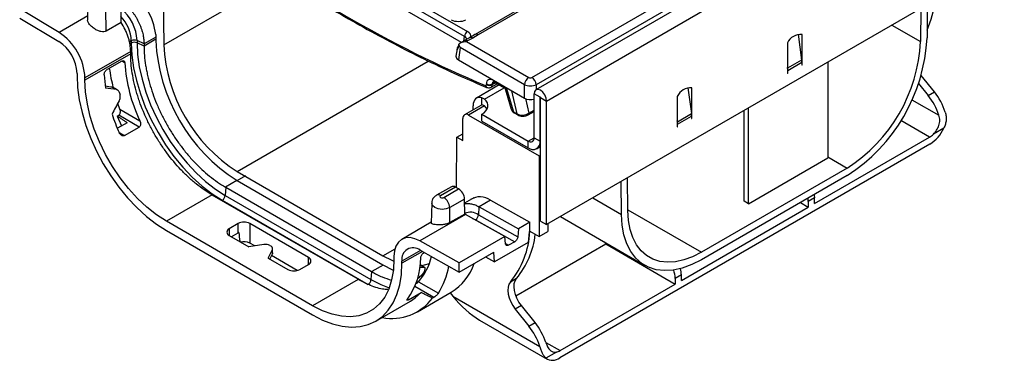
# Model space of a CAD drawing. Units: millimetres. Extents: x -82 to 664, y -32 to 370.
# Drawn here: x 234 to 281, y 70 to 87 of the extents above; entities that cross this region are included whole.
import ezdxf

# ---------------------------------------------------------------- set-up
doc = ezdxf.new("R2010")
doc.units = ezdxf.units.MM

msp = doc.modelspace()

# ---------------------------------------------------------------- linework, layer by layer
at = {"color": 7, "linetype": 'Continuous', "lineweight": 25}
for p, q in [((399.918156, 165.008414), (258.638222, 83.449244)), ((259.145189, 82.914058), (400.425124, 164.473228)), ((400.425124, 158.528811), (259.145189, 76.96964)), ((255.195689, 86.021819), (242.272545, 93.482191)), ((242.413428, 93.712596), (255.336572, 86.252224)), ((255.052961, 85.733549), (242.272545, 93.111526)), ((240.689702, 89.338515), (240.71774, 85.612268)), ((258.437814, 84.042537), (267.609695, 89.337352)), ((267.821019, 88.991744), (258.649138, 83.69693)), ((238.667266, 86.69231), (238.651351, 87.75347)), ((235.679203, 86.214457), (233.786926, 87.344987)), ((237.071611, 87.551503), (237.056018, 86.822109)), ((237.952738, 86.279822), (237.936837, 87.34099)), ((257.907243, 87.383746), (255.704925, 86.112375)), ((258.057231, 87.368894), (255.854913, 86.097522)), ((277.160369, 87.369582), (277.148374, 85.775549)), ((277.471507, 87.549199), (277.459489, 85.952017)), ((233.786926, 86.904055), (235.672539, 85.777507)), ((238.667266, 86.69231), (237.952738, 86.279822)), ((239.15984, 85.809702), (239.15984, 85.702856)), ((239.772421, 85.663506), (239.437783, 85.819398)), ((239.437783, 85.819398), (239.437783, 85.712552)), ((240.333803, 86.109782), (240.335917, 85.828842)), ((255.441484, 85.958561), (255.198915, 85.818529)), ((255.348903, 85.803677), (255.297701, 85.773956)), ((255.591472, 85.943709), (255.348903, 85.803677)), ((255.854913, 86.097522), (255.591472, 85.943709)), ((271.251684, 86.121441), (271.426111, 84.878428)), ((271.448847, 84.853706), (271.448847, 86.117417)), ((239.772421, 85.55666), (239.437783, 85.712552)), ((239.772421, 85.663985), (239.772421, 85.663506)), ((239.772421, 85.663506), (239.772421, 85.556899)), ((239.772421, 85.556899), (239.772421, 85.55666)), ((254.838531, 85.419522), (254.786012, 85.072928)), ((254.892791, 85.513987), (254.900401, 85.564209)), ((254.991317, 85.483225), (254.901472, 84.890296)), ((258.085606, 83.69693), (254.991317, 85.483225)), ((255.040571, 85.726187), (254.998391, 85.701838)), ((255.297701, 85.773956), (258.29693, 84.042537)), ((270.741741, 85.709213), (270.741741, 84.23944)), ((239.129628, 85.292908), (236.929782, 84.022964)), ((239.129628, 85.185823), (236.929782, 83.915879)), ((238.698505, 84.835877), (237.991398, 84.427673)), ((239.129628, 85.292429), (239.129628, 85.292908)), ((239.129628, 85.185823), (239.129628, 85.292429)), ((239.129628, 85.185823), (239.129628, 85.185583)), ((254.901472, 84.890296), (258.085606, 83.052135)), ((271.426111, 84.878428), (270.747289, 84.486552)), ((271.448847, 84.768198), (271.448847, 84.853706)), ((270.747289, 84.486552), (270.741741, 84.526089)), ((271.434705, 84.760034), (270.755883, 84.368158)), ((270.755883, 84.247604), (270.755883, 84.368158)), ((271.434705, 84.760034), (271.434705, 84.63948)), ((271.434705, 84.655808), (271.448847, 84.647644)), ((271.434705, 84.63948), (271.448847, 84.647644)), ((271.448847, 84.647644), (271.448847, 84.768198)), ((272.682445, 84.784532), (272.682445, 80.178249)), ((236.547944, 84.243461), (236.547944, 84.136309)), ((236.929782, 83.915879), (236.929782, 84.022964)), ((270.741741, 84.255768), (270.755883, 84.247604)), ((270.741741, 84.23944), (270.755883, 84.247604)), ((277.812808, 83.352486), (277.174198, 84.146911)), ((238.442492, 83.462203), (238.252447, 83.571914)), ((238.252447, 83.571914), (238.304275, 83.550403)), ((238.496175, 83.443009), (238.305604, 83.553023)), ((256.872665, 83.68469), (255.775373, 83.051238)), ((256.253891, 83.703198), (256.253891, 83.7346)), ((256.476919, 83.579898), (256.765555, 83.746524)), ((256.536346, 83.7346), (256.536346, 83.703198)), ((256.630636, 83.82441), (257.146379, 83.526679)), ((257.122139, 83.608333), (257.443898, 82.524464)), ((258.085606, 83.052135), (258.085606, 83.69693)), ((265.948384, 83.549835), (266.12281, 82.306822)), ((266.145547, 82.2821), (266.145547, 83.545811)), ((277.050191, 83.760283), (277.515824, 83.18104)), ((256.03392, 82.722897), (256.03392, 83.072529)), ((256.161054, 83.003384), (256.03392, 83.072529)), ((258.834062, 83.093667), (258.55122, 83.256949)), ((258.55122, 81.150274), (258.55122, 83.256949)), ((258.834062, 80.986992), (258.834062, 83.093667)), ((258.862347, 83.077339), (259.145189, 82.914058)), ((258.862347, 77.132922), (258.862347, 83.077339)), ((265.43844, 83.137607), (265.43844, 81.667834)), ((277.515824, 83.18104), (277.812808, 83.352486)), ((238.612465, 82.517552), (238.510737, 82.802239)), ((238.612465, 82.517552), (239.569837, 81.964873)), ((255.975357, 82.704818), (255.19754, 82.255794)), ((255.609655, 82.493703), (255.609655, 82.684962)), ((259.145189, 76.96964), (259.145189, 82.914058)), ((268.864069, 77.973947), (268.864069, 82.58023)), ((238.486225, 82.187884), (238.552011, 82.225862)), ((238.486225, 82.187884), (238.686857, 81.715453)), ((239.534445, 81.658715), (238.552011, 82.225862)), ((255.114681, 81.011153), (255.114681, 82.072656)), ((255.397523, 82.23599), (258.791636, 80.276611)), ((256.03392, 82.276864), (258.268377, 80.986939)), ((256.03392, 81.950247), (256.03392, 82.276864)), ((257.55302, 82.399861), (257.734365, 82.295173)), ((257.589631, 82.347778), (257.770976, 82.24309)), ((258.256277, 82.245894), (258.55122, 82.416161)), ((265.443988, 81.914946), (266.12281, 82.306822)), ((265.452582, 81.796552), (266.131404, 82.188428)), ((266.131404, 82.188428), (266.131404, 82.067874)), ((266.131404, 82.084202), (266.145547, 82.076038)), ((266.131404, 82.067874), (266.145547, 82.076038)), ((266.145547, 82.196592), (266.145547, 82.2821)), ((266.145547, 82.076038), (266.145547, 82.196592)), ((268.651937, 78.096408), (268.651937, 82.457769)), ((238.958115, 81.872046), (238.4883, 81.600828)), ((238.827338, 81.250511), (239.534445, 81.658715)), ((256.03392, 81.950247), (258.268377, 80.660323)), ((265.443988, 81.914946), (265.43844, 81.954483)), ((265.43844, 81.684162), (265.452582, 81.675998)), ((265.43844, 81.667834), (265.452582, 81.675998)), ((265.452582, 81.675998), (265.452582, 81.796552)), ((278.269084, 81.60826), (277.764816, 81.317152)), ((254.813389, 78.743924), (254.831838, 81.174434)), ((254.831838, 81.174434), (255.114681, 81.337716)), ((254.831838, 81.174434), (255.114681, 81.011153)), ((258.55122, 81.150274), (258.834062, 80.986992)), ((272.042817, 77.980622), (277.586534, 81.180942)), ((258.268377, 80.660323), (258.268377, 80.986939)), ((258.668344, 80.620716), (258.862347, 80.732711)), ((258.856218, 80.729173), (258.862347, 80.725635)), ((277.600676, 80.846159), (259.781585, 70.559417)), ((258.791636, 80.276611), (258.862347, 80.317431)), ((258.791636, 80.276611), (258.791636, 76.396995)), ((268.864069, 77.973947), (272.682445, 80.178249)), ((273.612975, 79.687531), (266.597714, 75.637707)), ((244.25314, 79.524249), (251.268401, 75.474425)), ((244.25314, 79.083317), (244.677404, 79.328239)), ((263.062315, 77.64384), (263.05032, 79.224025)), ((273.612975, 79.328253), (266.597714, 75.278429)), ((243.702705, 78.765558), (243.680319, 78.377148)), ((243.69083, 78.772412), (243.702705, 78.765558)), ((243.702705, 78.765558), (250.717966, 74.715734)), ((244.25314, 79.083317), (251.268401, 75.033493)), ((254.563589, 78.792723), (253.849143, 78.380282)), ((254.763408, 78.772825), (254.049127, 78.360479)), ((254.200336, 78.273188), (254.914493, 78.685462)), ((254.914493, 78.685462), (254.763408, 78.772825)), ((262.7512, 77.461102), (262.739182, 79.044408)), ((243.045962, 78.400137), (240.847153, 77.130792)), ((243.057834, 78.393282), (243.045962, 78.400137)), ((250.073095, 74.343458), (243.057834, 78.393282)), ((243.680319, 78.377148), (250.69558, 74.327324)), ((255.197059, 78.201154), (254.483135, 77.789015)), ((255.207891, 77.47768), (255.197059, 78.201154)), ((255.640554, 78.260465), (255.199979, 78.006126)), ((272.042817, 78.249948), (271.745832, 78.078502)), ((272.042817, 77.980622), (272.042817, 78.249948)), ((243.537589, 78.138613), (250.55285, 74.088789)), ((253.61791, 77.999528), (253.597415, 77.040858)), ((254.493977, 77.065546), (254.483135, 77.789015)), ((255.885914, 77.832303), (255.869108, 77.440911)), ((256.448225, 78.143515), (255.897791, 77.825756)), ((255.897791, 77.825756), (257.790068, 76.771509)), ((256.448225, 78.143515), (258.340502, 77.089268)), ((265.63643, 74.282294), (271.745832, 77.809177)), ((268.864069, 77.973947), (268.651937, 78.096408)), ((271.363703, 78.029775), (271.745832, 77.809177)), ((271.745832, 78.078502), (271.745832, 77.809177)), ((255.25292, 77.45348), (253.054112, 76.184136)), ((255.207891, 77.47768), (254.493977, 77.065546)), ((257.145196, 76.399233), (255.25292, 77.45348)), ((255.869108, 77.440911), (257.762103, 76.386264)), ((259.813505, 77.355451), (263.877935, 75.009105)), ((247.886162, 73.067259), (240.847153, 77.130792)), ((244.295947, 77.017585), (243.871683, 76.772662)), ((244.295947, 76.576653), (244.295947, 77.017585)), ((247.69006, 75.384768), (244.861632, 77.017585)), ((244.861632, 77.017585), (244.861632, 76.080338)), ((253.598283, 77.081487), (252.176399, 76.26065)), ((255.728696, 77.201107), (257.617053, 76.149044)), ((258.340502, 77.089268), (257.790068, 76.771509)), ((258.340502, 76.648336), (258.340502, 77.089268)), ((258.862347, 77.132922), (259.145189, 76.96964)), ((259.2159, 77.010461), (259.2159, 76.641918)), ((240.847153, 76.68986), (247.886162, 72.626327)), ((243.871683, 76.446099), (244.817876, 75.899873)), ((243.97074, 76.388915), (244.295947, 76.576653)), ((257.145196, 76.399233), (254.946389, 75.129889)), ((257.173161, 76.046275), (257.145196, 76.399233)), ((257.790068, 76.771509), (257.762103, 76.386264)), ((258.307095, 76.629051), (258.269482, 76.110881)), ((258.307095, 76.629051), (258.340502, 76.648336)), ((258.34035, 76.639393), (258.336949, 76.646286)), ((258.348308, 76.643987), (258.34035, 76.639393)), ((258.340502, 76.648336), (258.791636, 76.396995)), ((258.791636, 76.396995), (259.2159, 76.641918)), ((245.542857, 76.012016), (244.817876, 75.899873)), ((245.098933, 75.943348), (244.861632, 76.080338)), ((245.832635, 75.967192), (245.870529, 75.945316)), ((254.946389, 75.129889), (253.054112, 76.184136)), ((258.269482, 76.110881), (256.64837, 75.175033)), ((257.617053, 76.149044), (257.318211, 75.976526)), ((257.668948, 73.542302), (261.996625, 76.040617)), ((261.914811, 76.142392), (261.996625, 76.040617)), ((261.996625, 76.040617), (265.339445, 74.110848)), ((245.753916, 75.359509), (245.948174, 75.778031)), ((245.753916, 75.359509), (246.70011, 74.813283)), ((245.831632, 75.314644), (245.948174, 75.56573)), ((247.141059, 74.764453), (245.906941, 75.476895)), ((245.948174, 75.56573), (245.948174, 75.778031)), ((245.958397, 75.610554), (245.958397, 75.822855)), ((251.803534, 75.43653), (251.803534, 75.329445)), ((253.060776, 75.739491), (254.946389, 74.688957)), ((253.258295, 75.629447), (253.24516, 75.621864)), ((254.946389, 74.688957), (256.610757, 75.649776)), ((256.210739, 75.418851), (256.64837, 75.175033)), ((256.64837, 75.175033), (256.610757, 75.649776)), ((247.265795, 74.813283), (247.69006, 75.058205)), ((252.185371, 75.109014), (252.185371, 75.216167)), ((253.273199, 74.912415), (253.070886, 75.029207)), ((254.946389, 74.688957), (254.946389, 75.129889)), ((250.717966, 74.715734), (250.69558, 74.327324)), ((250.717966, 74.715734), (250.729839, 74.708879)), ((253.085435, 74.500603), (253.211835, 74.507509)), ((265.63643, 74.551619), (265.339445, 74.380173)), ((265.63643, 74.282294), (265.63643, 74.551619)), ((250.084971, 74.336604), (247.886162, 73.067259)), ((250.084971, 74.336604), (250.073095, 74.343458)), ((252.981855, 74.22228), (253.939227, 73.669601)), ((257.702814, 74.378501), (257.40583, 74.207056)), ((259.795728, 70.910528), (265.339445, 74.110848)), ((265.339445, 74.380173), (265.339445, 74.110848)), ((252.500233, 73.357317), (253.103945, 73.705832)), ((252.931799, 72.781418), (254.552911, 73.717266)), ((253.716838, 73.471394), (253.651052, 73.433416)), ((254.506485, 73.690466), (254.634936, 73.530673)), ((254.634936, 73.530673), (258.820769, 71.114244)), ((250.925915, 72.325318), (252.590287, 73.28614)), ((257.933714, 73.078449), (257.636729, 72.907003)), ((258.593646, 72.2575), (257.933714, 73.078449)), ((257.636729, 72.907003), (258.296661, 72.086054)), ((255.922828, 72.381276), (259.181634, 70.500007)), ((258.296661, 72.086054), (258.593646, 72.2575)), ((259.617445, 70.840898), (259.113178, 70.54979))]:
    msp.add_line(p, q, dxfattribs=at)
at = {"color": 8, "linetype": 'Continuous', "lineweight": 25}
for p, q in [((240.71774, 85.612268), (246.352137, 88.864936)), ((237.060069, 87.011614), (235.679203, 86.214457)), ((275.773749, 86.569104), (277.148374, 85.775549)), ((239.15984, 85.809702), (239.067171, 85.756205)), ((240.334715, 85.98859), (239.772421, 85.663985)), ((240.335517, 85.881968), (239.772421, 85.556899)), ((255.161596, 85.796823), (255.195689, 86.021819)), ((239.15984, 85.702856), (239.090326, 85.662726)), ((238.84561, 84.750929), (238.699922, 84.835033)), ((244.25314, 79.524249), (253.456075, 84.836991)), ((271.427789, 84.865863), (271.448847, 84.853706)), ((270.741741, 84.488625), (270.747289, 84.486552)), ((270.741741, 84.376322), (270.755883, 84.368158)), ((271.434528, 84.776464), (271.448847, 84.768198)), ((256.589401, 83.907544), (257.125124, 83.598278)), ((256.161054, 83.003384), (257.106952, 83.549439)), ((256.661277, 83.806722), (256.536346, 83.7346)), ((256.536346, 83.703198), (256.688476, 83.791021)), ((257.20919, 83.558079), (257.55302, 82.399861)), ((258.649138, 83.69693), (258.649138, 83.455546)), ((257.734365, 82.295173), (257.469822, 83.40762)), ((258.131766, 83.029255), (258.29762, 82.331814)), ((258.834062, 83.093667), (258.848207, 83.101833)), ((276.735466, 82.978613), (278.033457, 82.229298)), ((256.161054, 82.676767), (255.397523, 82.23599)), ((258.29762, 82.331814), (258.55122, 82.478214)), ((266.145547, 82.2821), (266.124488, 82.294257)), ((266.145547, 82.196592), (266.131228, 82.204858)), ((265.443988, 81.914946), (265.43844, 81.917019)), ((265.452582, 81.796552), (265.43844, 81.804716)), ((277.586534, 81.180942), (276.202279, 81.980056)), ((238.579905, 81.393351), (238.827338, 81.250511)), ((258.268377, 80.986939), (258.55122, 81.150221)), ((258.834062, 80.986992), (258.862347, 81.00332)), ((272.682445, 80.224714), (273.612975, 79.687531)), ((244.241284, 79.090182), (243.69083, 78.772412)), ((261.373859, 78.256224), (262.7512, 77.461102)), ((243.537589, 78.138613), (243.518285, 78.127469)), ((255.586929, 77.267393), (255.728696, 77.201107)), ((263.062049, 77.678802), (266.597714, 75.637707)), ((255.728696, 77.201107), (255.717504, 77.194646)), ((243.871683, 76.772662), (243.871683, 76.446099)), ((257.172244, 76.057849), (257.318211, 75.976526)), ((247.69006, 75.058205), (247.69006, 75.384768)), ((251.268401, 75.474425), (251.852362, 75.811539)), ((253.076611, 75.730669), (252.185371, 75.216167)), ((253.171067, 75.678044), (252.185371, 75.109014)), ((251.280293, 75.026649), (250.729839, 74.708879)), ((253.238585, 74.920601), (253.068541, 75.018765)), ((253.716838, 73.471394), (252.80705, 73.996603)), ((252.4511, 73.385681), (252.500233, 73.357317)), ((259.111338, 71.305618), (259.795728, 70.910528))]:
    msp.add_line(p, q, dxfattribs=at)
at = {"color": 7, "linetype": 'Continuous', "lineweight": 25, "flags": 128}
for points in [[(239.15984, 85.702856), (239.188201, 85.121552), (239.271159, 84.515949), (239.40767, 83.893663), (239.596018, 83.26252), (239.833835, 82.630456), (240.118128, 82.005419), (240.445325, 81.395271), (240.811309, 80.807684), (241.211478, 80.250048), (241.6408, 79.729374), (242.093876, 79.252212), (242.565008, 78.82456), (243.048271, 78.451798), (243.537589, 78.138613)], [(239.437783, 85.712552), (239.465049, 85.149046), (239.545254, 84.561948), (239.67739, 83.958642), (239.859795, 83.346713), (240.090174, 82.733859), (240.365632, 82.127785), (240.682704, 81.536113), (241.037403, 80.966284), (241.425267, 80.425465), (241.84142, 79.920455), (242.280628, 79.457606), (242.737368, 79.042739), (243.205896, 78.68107), (243.680319, 78.377148)], [(236.547944, 84.136309), (236.574977, 83.564848), (236.655734, 82.969363), (236.789201, 82.357341), (236.9737, 81.73648), (237.206909, 81.114587), (237.485896, 80.499483), (237.807153, 79.898903), (238.16664, 79.3204), (238.559836, 78.771248), (238.981796, 78.258355), (239.427215, 77.788168), (239.890489, 77.366603), (240.365795, 76.998959), (240.847153, 76.68986)], [(240.847153, 77.130792), (240.374966, 77.436362), (239.909665, 77.803441), (239.458034, 78.226676), (239.02666, 78.699896), (238.621833, 79.216199), (238.249456, 79.768057), (237.914959, 80.347423), (237.62322, 80.945847), (237.378493, 81.554605), (237.184347, 82.164818), (237.043613, 82.767588), (236.958344, 83.354126), (236.929782, 83.915879)], [(259.145189, 82.914058), (259.122583, 83.058348), (259.058205, 83.206773), (258.961856, 83.336736), (258.848205, 83.42845), (258.734553, 83.467955), (258.638205, 83.449234), (258.573826, 83.375139), (258.55122, 83.256949)], [(256.03392, 83.072529), (255.945997, 83.087934), (255.864287, 83.083578), (255.791002, 83.059581), (255.728127, 83.016591), (255.677366, 82.955773), (255.640092, 82.878775), (255.617317, 82.787682), (255.609655, 82.684962)], [(256.03392, 82.276864), (256.144037, 82.352365), (256.230266, 82.437592), (256.290086, 82.530053), (256.321749, 82.627045), (256.324329, 82.725733), (256.29775, 82.823233), (256.24279, 82.916694), (256.161054, 83.003384)], [(258.862347, 83.077339), (258.86127, 83.08421), (258.858205, 83.091278), (258.853616, 83.097467), (258.848205, 83.101834), (258.842793, 83.103715), (258.838205, 83.102824), (258.835139, 83.099295), (258.834062, 83.093667)], [(256.03392, 82.722897), (256.003157, 82.71692), (255.975357, 82.704818)], [(256.285966, 82.52176), (256.24279, 82.590077), (256.161054, 82.676767)], [(254.049127, 78.360479), (254.025949, 78.340454), (254.01781, 78.316833), (254.025949, 78.293212), (254.049127, 78.273188), (254.083814, 78.259808), (254.124731, 78.255109), (254.165648, 78.259808), (254.200336, 78.273188)], [(271.745832, 78.078502), (271.736143, 78.218809), (271.73269, 78.242787)], [(272.029675, 78.414233), (272.033128, 78.390254), (272.042817, 78.249948)], [(266.597714, 75.278429), (266.136614, 75.04427), (265.682163, 74.877545), (265.240915, 74.780658), (264.819234, 74.755007), (264.423199, 74.800962), (264.058523, 74.917859), (263.730465, 75.104013), (263.443754, 75.35674), (263.202527, 75.672394), (263.010261, 76.046425), (262.869729, 76.473438), (262.782958, 76.947274), (262.7512, 77.461102)], [(266.597714, 75.637707), (266.173909, 75.422487), (265.756215, 75.269247), (265.350656, 75.180197), (264.963081, 75.156621), (264.599079, 75.198858), (264.263899, 75.306301), (263.962375, 75.477398), (263.698854, 75.709684), (263.477138, 75.999808), (263.300423, 76.343586), (263.171257, 76.73606), (263.091505, 77.171572), (263.062315, 77.64384)], [(253.054112, 76.184136), (252.808982, 76.293082), (252.573899, 76.342222), (252.357698, 76.329709), (252.168506, 76.256013), (252.013432, 76.123904), (251.898305, 75.938347), (251.827451, 75.706315), (251.803534, 75.43653)], [(245.958397, 75.610554), (245.95583, 75.587949), (245.948174, 75.56573)], [(251.268401, 75.474425), (251.692206, 75.259205), (251.80222, 75.213063)], [(251.803534, 75.329445), (251.774971, 74.800669), (251.689702, 74.312581), (251.548968, 73.872299), (251.354822, 73.486242), (251.110096, 73.16004), (250.818357, 72.898449), (250.48386, 72.705286), (250.111483, 72.583365), (249.706655, 72.534466), (249.275281, 72.5593), (248.82365, 72.657507), (248.358349, 72.827654), (247.886162, 73.067259)], [(247.886162, 72.626327), (248.367521, 72.379661), (248.842826, 72.198529), (249.306101, 72.085209), (249.751519, 72.041126), (250.173479, 72.066835), (250.566675, 72.162012), (250.926162, 72.325461), (251.247419, 72.555125), (251.526406, 72.848117), (251.759616, 73.200752), (251.944114, 73.608596), (252.077581, 74.06652), (252.158339, 74.568765), (252.185371, 75.109014)], [(251.268401, 75.033493), (251.737977, 74.79503), (251.772612, 74.780045)], [(253.106792, 75.00848), (253.267036, 75.035577), (253.507428, 75.10491)], [(257.40583, 74.207056), (257.336874, 74.099374), (257.29545, 73.962646), (257.283304, 73.802635), (257.300946, 73.626081), (257.347635, 73.440424), (257.421402, 73.253488), (257.519139, 73.073148), (257.636729, 72.907003)], [(257.933714, 73.078449), (257.816124, 73.244593), (257.718387, 73.424933), (257.64462, 73.61187), (257.597931, 73.797526), (257.580288, 73.97408), (257.592435, 74.134092), (257.633859, 74.270819), (257.702814, 74.378501)], [(252.590287, 73.28614), (252.822587, 73.442508), (253.103945, 73.705832)]]:
    msp.add_lwpolyline(points, dxfattribs=at)
at = {"color": 8, "linetype": 'Continuous', "lineweight": 25, "flags": 128}
for points in [[(254.483135, 77.789015), (254.318698, 77.725586), (254.124731, 77.703313), (253.930764, 77.725586), (253.766327, 77.789015), (253.656453, 77.883942), (253.617871, 77.995917), (253.617919, 77.999951)], [(250.69558, 74.327324), (251.169934, 74.084971), (251.571186, 73.928827)]]:
    msp.add_lwpolyline(points, dxfattribs=at)
at = {"color": 7, "linetype": 'Continuous', "lineweight": 25}
for centre, radius, start, end in [((237.50323, 85.7981), 2.847682, 6.2836669, 56.5399277), ((272.989276, 88.264361), 4.8785, 336.4729706, 354.1019268), ((234.159431, 83.894628), 2.773322, 2.652315, 56.7702941), ((239.309064, 85.520672), 0.325279, 66.6891155, 117.3069335), ((248.825811, 86.248889), 8.500279, 182.8324615, 237.4562307), ((255.504916, 85.991014), 0.310758, 122.8008629, 174.3110006), ((271.389617, 85.403478), 0.716392, 85.257416, 154.7372075), ((269.122842, 86.364482), 8.346844, 302.5437693, 357.1675385), ((234.608698, 84.153626), 1.941325, 2.652315, 56.7702941), ((239.309064, 85.413826), 0.325279, 66.6891155, 117.3069335), ((248.3801, 85.991371), 7.671732, 182.8324615, 237.4562307), ((269.486015, 86.154653), 7.671732, 302.5437693, 357.1675385), ((270.581024, 84.757575), 0.853684, 0.1650076, 8.1384563), ((246.807777, 85.737106), 8.796507, 188.1477895, 194.3700021), ((246.582598, 85.274979), 7.754716, 183.8748991, 205.2678607), ((269.902202, 84.3657), 0.853684, 0.1650076, 8.1384563), ((244.068925, 84.493913), 6.221218, 182.8974136, 188.8317509), ((258.549446, 83.650722), 0.466137, 122.8008629, 174.3110006), ((258.185298, 83.650722), 0.466137, 5.6889994, 57.1991371), ((256.395118, 83.979837), 0.282995, 240.0631115, 299.9368885), ((256.395118, 83.948435), 0.282995, 240.0631115, 299.9368885), ((266.086316, 82.831872), 0.716392, 85.257416, 154.7372075), ((246.092252, 85.076515), 7.701992, 193.4884311, 193.8782514), ((275.13304, 81.268455), 3.055428, 18.3288729, 38.7529118), ((275.433432, 81.442029), 3.051439, 17.9151318, 38.7617939), ((246.755718, 85.130084), 8.989277, 198.4881241, 204.5623816), ((255.28711, 82.100626), 0.174684, 50.7967148, 189.214037), ((257.631909, 82.416405), 0.080604, 191.8435742, 238.3648799), ((265.277723, 82.18597), 0.853684, 0.1650076, 8.1384563), ((264.598901, 81.794094), 0.853684, 0.1650076, 8.1384563), ((276.643573, 82.359763), 1.790822, 302.3065556, 335.1880508), ((258.37879, 81.122303), 0.174684, 230.7967148, 9.214037), ((277.111933, 81.986916), 0.935329, 300.4918833, 314.2687862), ((258.489203, 80.93105), 0.349367, 230.7967148, 9.214037), ((243.36648, 78.402968), 0.314899, 302.913761, 355.2968885), ((253.867822, 77.754294), 0.616292, 3.2296536, 57.3477381), ((255.946337, 77.439601), 0.864515, 54.5112812, 122.3489851), ((255.5597, 77.461068), 0.310063, 303.027246, 356.2726048), ((244.57879, 76.4717), 0.614809, 62.6096722, 117.3903278), ((243.933654, 76.609381), 0.174646, 110.7834208, 249.2165792), ((244.503055, 76.216417), 0.415528, 113.6235563, 119.8956225), ((254.177291, 76.843174), 4.168043, 320.7681805, 357.197618), ((254.578943, 76.952635), 4.047806, 320.5107816, 353.6198785), ((244.576605, 75.521816), 0.627047, 62.963717, 104.3982792), ((245.621012, 75.558182), 0.460514, 62.6428252, 99.771097), ((245.823818, 75.821973), 0.131892, 340.5389981, 69.2579248), ((252.725745, 75.306083), 0.547803, 52.2953137, 189.4473047), ((247.628089, 75.221487), 0.174646, 290.7834208, 69.2165792), ((249.631839, 75.403224), 3.4668, 324.4117877, 359.6145904), ((251.047671, 75.980078), 2.613603, 317.7352576, 348.0015095), ((250.90962, 75.575581), 3.579285, 327.8252655, 350.2975551), ((253.178779, 75.956093), 2.626896, 301.5404803, 341.044114), ((246.982953, 75.359167), 0.614809, 242.6096722, 297.3903278), ((250.127538, 75.788592), 3.316537, 341.9772862, 342.6473932), ((264.069194, 74.358713), 1.270432, 0.9679017, 19.5752971), ((264.414537, 74.535046), 1.222005, 0.7770932, 15.0813254), ((250.381742, 74.353144), 0.314899, 302.913761, 355.2968885), ((251.707067, 74.880928), 2.42371, 258.7651578, 323.3282343), ((255.917285, 70.175597), 3.051439, 17.9151318, 38.7617939), ((256.210863, 70.344915), 3.055428, 18.3288729, 38.7529118), ((259.497596, 71.410816), 0.582384, 281.8758357, 300.79156), ((259.440891, 71.005296), 0.561143, 234.2669096, 307.3833501)]:
    msp.add_arc(centre, radius, start, end, dxfattribs=at)
at = {"color": 8, "linetype": 'Continuous', "lineweight": 25}
for centre, radius, start, end in [((237.332468, 85.719686), 2.107675, 2.7116379, 51.0560541), ((237.373122, 85.737751), 1.788166, 2.3060415, 43.8342847), ((255.261086, 85.681613), 0.150371, 54.2673557, 114.4179251), ((255.503656, 85.821648), 0.150368, 54.2669523, 114.4225893), ((255.766988, 85.974497), 0.151215, 54.4471961, 114.1869622), ((255.092588, 85.635454), 0.104588, 95.3972093, 119.5410073), ((256.685308, 83.903322), 0.096, 177.4792171, 235.2849627), ((256.310672, 83.67182), 0.114078, 184.143546, 244.2229591), ((257.813252, 82.311716), 0.080602, 191.8432057, 238.3723244), ((258.200299, 82.325736), 0.097511, 305.0425161, 3.5736858), ((253.933007, 78.207424), 0.192119, 52.8131504, 115.9192834), ((255.486363, 76.906405), 0.657412, 54.3946107, 115.4174338)]:
    msp.add_arc(centre, radius, start, end, dxfattribs=at)
at = {"color": 7, "linetype": 'Continuous', "lineweight": 25}
for centre, major_axis, ratio, start_param, end_param in [((246.955726, 140.244365), (-35.949991, 56.497939), 0.546413513, 2.188778371, 2.476611883), ((254.90962, 87.031719), (0.5, 0), 0.581689643, 3.930788915, 5.493989046), ((254.907453, 86.008234), (0.604575, 0), 0.572919093, 6.175145409, 7.064785372), ((255.298367, 85.528609), (0.424264, 0), 0.577381545, 2.103904438, 2.645768539), ((255.187552, 85.052957), (0.40305, 0), 0.572919093, 3.054997274, 3.923192719), ((256.607929, 83.509971), (-0.268596, 0.422117), 0.546413513, 5.474287781, 6.99272423), ((258.367372, 84.083825), (0.1, 0), 0.581689643, 3.930788915, 5.493989046), ((240.467504, 81.435261), (8.194306, -1.809284), 0.201834827, 1.888775048, 1.932527776), ((240.467504, 81.435261), (7.826975, -1.728178), 0.201834827, 1.876765014, 1.946308557), ((256.183083, 83.748124), (-0.053719, 0.084423), 0.546413513, 2.476611883, 3.851131577), ((258.367372, 83.838863), (0.4, 0), 0.499913621, 3.930788915, 5.493989046), ((258.367372, 83.217286), (0.4, 0), 0.581689643, 3.930788915, 5.189955592), ((244.686549, 83.870864), (7.065538, 8.242286), 0.410743479, 2.0186629, 2.092477031), ((257.837311, 82.604771), (0.39852, 0.056982), 0.634402187, 3.234965034, 3.83178874), ((258.0161, 82.501558), (0.398946, 0.046079), 0.656795177, 3.855414508, 5.417178058), ((254.763408, 78.446208), (-0.199737, 0.346562), 0.576905431, 5.498279864, 6.283596763), ((254.914493, 78.358845), (-0.199737, 0.346562), 0.576905431, 3.94493683, 5.498279864), ((255.808632, 76.279089), (-0.767206, 1.632623), 0.62429611, 5.567997618, 5.577327306), ((255.386505, 76.0354), (-1.010116, 1.493825), 0.525834601, 5.477932569, 5.487262257), ((244.57879, 76.915217), (-0.297147, 3.573055), 0.074942987, 1.653706037, 1.779360507), ((247.506513, 77.371728), (8.194306, -1.809284), 0.201834827, 5.499997721, 5.530678225), ((251.725558, 79.807331), (7.397133, 8.629108), 0.410743479, 4.413853416, 4.435444866), ((255.483465, 74.020518), (-1.530441, 1.785333), 0.410743479, 1.494027946, 2.279507373)]:
    msp.add_ellipse(centre, major_axis=major_axis, ratio=ratio, start_param=start_param, end_param=end_param, dxfattribs=at)
at = {"color": 8, "linetype": 'Continuous', "lineweight": 25}
for centre, major_axis, ratio, start_param, end_param in [((254.907453, 85.844926), (0.405743, 0.029559), 0.566593948, 0.041104602, 0.74034586), ((255.237043, 85.379573), (0.39964, -0.029991), 0.575107471, 3.098129476, 3.318073441), ((256.324311, 83.8382), (-0.153846, 0.257575), 0.567211672, 3.133186829, 3.866276915), ((256.749157, 83.600046), (-0.167991, 0.24919), 0.525111079, 6.245357753, 6.979707229)]:
    msp.add_ellipse(centre, major_axis=major_axis, ratio=ratio, start_param=start_param, end_param=end_param, dxfattribs=at)
at = {"color": 7, "linetype": 'Continuous', "lineweight": 25}
for points, knots in [([(242.646083, 91.42836), (242.900972, 91.242469), (243.640147, 90.703384), (244.866448, 89.846512), (246.324608, 88.874106), (247.783644, 87.950676), (249.242108, 87.076296), (250.698645, 86.252092), (252.151942, 85.478468), (253.600449, 84.75738), (254.970979, 84.118825), (255.855072, 83.742094), (256.261066, 83.569092)], [0, 0, 0, 0, 0.0561312023, 0.1627801367, 0.2694339902, 0.3760902401, 0.4827492165, 0.5894111775, 0.6960762905, 0.8027446123, 0.9094160657, 1, 1, 1, 1]), ([(238.661375, 87.761953), (238.701714, 87.732486), (238.769833, 87.682728), (238.87019, 87.593257), (238.963705, 87.502443), (239.061477, 87.396182), (239.15627, 87.281807), (239.231332, 87.181133), (239.302435, 87.077942), (239.355986, 86.993861), (239.406506, 86.90784), (239.454942, 86.820649), (239.500147, 86.731883), (239.552262, 86.619632), (239.600059, 86.505905), (239.650043, 86.367928), (239.692326, 86.228737), (239.732994, 86.062328), (239.758162, 85.907883), (239.770649, 85.76681), (239.771829, 85.698369), (239.772421, 85.663985)], [0, 0, 0, 0, 0.066406539, 0.112136172, 0.169656841, 0.227715276, 0.286478944, 0.345801307, 0.374510489, 0.432090025, 0.460973462, 0.489682633, 0.547262146, 0.576145572, 0.633666207, 0.691724608, 0.750488243, 0.809810572, 0.904203069, 0.951873133, 1, 1, 1, 1]), ([(237.952738, 86.279822), (237.914085, 86.26401), (237.836967, 86.232462), (237.694517, 86.245477), (237.53634, 86.297033), (237.363545, 86.39364), (237.20085, 86.525472), (237.094414, 86.666023), (237.049784, 86.767022), (237.059346, 86.813454), (237.061052, 86.821739)], [0, 0, 0, 0, 0.114696326, 0.228835414, 0.355973808, 0.510195893, 0.676576785, 0.83127939, 0.969895309, 1, 1, 1, 1]), ([(239.129628, 85.292908), (239.129627, 85.401368), (239.119346, 85.514204), (239.088707, 85.689935), (239.075888, 85.749661), (239.045691, 85.868696), (239.010843, 85.987961), (238.966823, 86.107679), (238.918117, 86.227628), (238.89133, 86.287865), (238.805232, 86.465662), (238.739517, 86.581776), (238.667266, 86.692311)], [0, 0, 0, 0, 0.25, 0.25, 0.375, 0.375, 0.5, 0.625, 0.625, 0.75, 0.75, 1, 1, 1, 1]), ([(255.198918, 85.818469), (255.188222, 85.812273), (255.134607, 85.781214), (255.082541, 85.750827), (255.040861, 85.726502)], [0, 0, 0, 0, 0.199493951, 1, 1, 1, 1]), ([(255.310055, 85.840779), (255.310586, 85.84027), (255.311686, 85.839217), (255.283964, 85.803731), (255.248231, 85.78142), (255.23658, 85.774145)], [0, 0, 0, 0, 0.386146062, 0.799850801, 1, 1, 1, 1]), ([(255.705126, 86.112355), (255.702165, 86.11067), (255.612119, 86.059428), (255.525354, 86.008269), (255.441441, 85.958791)], [0, 0, 0, 0, 0.032886041, 1, 1, 1, 1]), ([(239.772421, 85.55666), (239.772435, 85.258367), (239.797757, 84.949335), (239.86043, 84.549883), (239.87453, 84.469329), (239.905901, 84.306873), (239.923187, 84.224955), (239.97928, 83.97961), (240.022461, 83.815785), (240.168918, 83.323543), (240.288944, 82.994369), (240.46796, 82.581588), (240.505164, 82.499127), (240.581678, 82.335864), (240.62108, 82.25485), (240.742661, 82.013634), (240.828212, 81.855252), (241.008219, 81.543298), (241.102675, 81.389726), (241.300664, 81.087486), (241.404621, 80.938283), (241.618785, 80.649273), (241.729183, 80.509098), (241.899769, 80.305351), (241.957554, 80.238429), (242.073881, 80.107804), (242.132515, 80.043986), (242.427992, 79.732238), (242.671699, 79.506125), (243.048267, 79.201951), (243.176138, 79.106101), (243.432866, 78.92861), (243.561641, 78.846951), (243.69083, 78.772412)], [0, 0, 0, 0, 0.125, 0.125, 0.15625, 0.15625, 0.1875, 0.1875, 0.25, 0.25, 0.375, 0.375, 0.40625, 0.40625, 0.4375, 0.4375, 0.5, 0.5, 0.5625, 0.5625, 0.625, 0.625, 0.6875, 0.6875, 0.71875, 0.71875, 0.75, 0.75, 0.875, 0.875, 0.9375, 0.9375, 1, 1, 1, 1]), ([(254.892791, 85.513987), (254.887656, 85.488763), (254.876328, 85.433115), (254.854478, 85.39024), (254.84343, 85.372857), (254.840658, 85.368856), (254.840583, 85.368747)], [0, 0, 0, 0, 0.374024697, 0.825119139, 0.995237674, 1, 1, 1, 1]), ([(254.897329, 85.543932), (254.884564, 85.529354), (254.854416, 85.49492), (254.846981, 85.449012), (254.842694, 85.422541)], [0, 0, 0, 0, 0.423383881, 1, 1, 1, 1]), ([(254.925194, 85.645151), (254.917499, 85.627974), (254.907172, 85.604922), (254.901776, 85.572478), (254.900401, 85.564209)], [0, 0, 0, 0, 0.745122594, 1, 1, 1, 1]), ([(254.991317, 85.483225), (254.991033, 85.483749), (254.963034, 85.535549), (254.944018, 85.590629), (254.925194, 85.645151)], [0, 0, 0, 0, 0.010127833, 1, 1, 1, 1]), ([(255.082751, 85.739578), (255.131137, 85.752425), (255.200822, 85.770926), (255.27443, 85.773901), (255.297185, 85.773954), (255.297701, 85.773956)], [0, 0, 0, 0, 0.689462453, 0.992952798, 1, 1, 1, 1]), ([(238.698505, 84.835877), (238.71719, 84.846664), (238.735601, 84.852956), (238.770202, 84.856134), (238.786167, 84.852898), (238.826575, 84.829567), (238.843435, 84.795262), (238.84561, 84.750929)], [0, 0, 0, 0, 0.25, 0.25, 0.5, 0.5, 1, 1, 1, 1]), ([(243.045962, 78.400137), (242.787724, 78.549294), (242.532819, 78.725743), (242.218276, 78.979763), (242.155573, 79.032255), (242.030586, 79.140661), (241.968308, 79.196583), (241.783938, 79.367814), (241.663683, 79.487112), (241.310689, 79.86005), (241.085646, 80.128588), (240.817664, 80.490048), (240.764867, 80.563482), (240.661751, 80.711359), (240.611297, 80.785981), (240.463201, 81.011862), (240.368814, 81.165135), (240.188647, 81.476998), (240.102866, 81.635589), (239.940078, 81.958193), (239.862826, 82.12283), (239.71959, 82.452789), (239.653374, 82.618481), (239.56218, 82.86809), (239.533106, 82.951589), (239.478126, 83.11762), (239.452164, 83.200298), (239.329859, 83.612022), (239.255822, 83.936128), (239.18056, 84.414356), (239.161445, 84.573036), (239.136011, 84.884093), (239.129635, 85.036438), (239.129628, 85.185583)], [0, 0, 0, 0, 0.125, 0.125, 0.15625, 0.15625, 0.1875, 0.1875, 0.25, 0.25, 0.375, 0.375, 0.40625, 0.40625, 0.4375, 0.4375, 0.5, 0.5, 0.5625, 0.5625, 0.625, 0.625, 0.6875, 0.6875, 0.71875, 0.71875, 0.75, 0.75, 0.875, 0.875, 0.9375, 0.9375, 1, 1, 1, 1]), ([(237.85566, 84.179443), (237.854573, 84.20161), (237.857308, 84.225408), (237.869953, 84.273992), (237.87986, 84.298495), (237.917682, 84.367025), (237.954029, 84.406101), (237.991398, 84.427673)], [0, 0, 0, 0, 0.25, 0.25, 0.5, 0.5, 1, 1, 1, 1]), ([(238.602703, 83.280033), (238.596808, 83.304611), (238.58883, 83.327309), (238.56872, 83.368989), (238.556496, 83.387917), (238.528975, 83.419693), (238.513273, 83.43301), (238.479538, 83.452736), (238.461607, 83.459243), (238.442492, 83.462203)], [0, 0, 0, 0, 0.25, 0.25, 0.5, 0.5, 0.75, 0.75, 1, 1, 1, 1]), ([(256.261066, 83.569092), (256.290676, 83.560217), (256.347367, 83.543225), (256.425249, 83.551801), (256.462239, 83.575212), (256.475058, 83.583325)], [0, 0, 0, 0, 0.4167333, 0.797869047, 1, 1, 1, 1]), ([(256.573871, 83.84783), (256.572943, 83.84751), (256.56746, 83.845619), (256.588978, 83.846611), (256.618342, 83.830962), (256.630636, 83.82441)], [0, 0, 0, 0, 0.1058278981, 0.6256131944, 1, 1, 1, 1]), ([(238.575297, 82.917492), (238.588174, 82.940306), (238.598546, 82.964678), (238.614808, 83.016263), (238.620576, 83.043395), (238.627152, 83.097475), (238.628032, 83.125137), (238.625044, 83.178378), (238.621261, 83.204178), (238.615099, 83.229119)], [0, 0, 0, 0, 0.25, 0.25, 0.5, 0.5, 0.75, 0.75, 1, 1, 1, 1]), ([(238.552011, 82.225862), (238.572149, 82.237487), (238.589274, 82.25543), (238.615279, 82.29933), (238.624197, 82.325301), (238.633688, 82.379718), (238.634377, 82.408126), (238.628524, 82.464465), (238.622135, 82.491662), (238.612465, 82.517552)], [0, 0, 0, 0, 0.25, 0.25, 0.5, 0.5, 0.75, 0.75, 1, 1, 1, 1]), ([(256.161054, 82.676767), (256.149484, 82.685736), (256.113228, 82.713837), (256.068083, 82.725088), (256.037628, 82.723135), (256.03392, 82.722897)], [0, 0, 0, 0, 0.291612932, 0.913728494, 1, 1, 1, 1]), ([(257.448449, 82.523565), (257.449794, 82.514868), (257.456169, 82.473645), (257.504926, 82.408221), (257.560554, 82.368527), (257.589631, 82.347778)], [0, 0, 0, 0, 0.113171437, 0.536440479, 1, 1, 1, 1]), ([(238.958115, 81.872046), (238.936754, 81.8863), (238.915399, 81.900557), (238.894049, 81.914816), (238.872699, 81.929075), (238.851355, 81.943337), (238.830015, 81.957602), (238.808676, 81.971866), (238.787341, 81.986133), (238.766011, 82.000402), (238.744682, 82.014672), (238.723357, 82.028943), (238.702037, 82.043217), (238.680716, 82.057491), (238.659401, 82.071768), (238.63809, 82.086047), (238.616779, 82.100325), (238.595473, 82.114606), (238.57417, 82.128889), (238.544847, 82.14855), (238.515532, 82.168215), (238.486225, 82.187884)], [0, 0, 0, 0, 0.000489728725, 0.000489728725, 0.000489728725, 0.000979457449, 0.000979457449, 0.000979457449, 0.001469186171, 0.001469186171, 0.001469186171, 0.001958914893, 0.001958914893, 0.001958914893, 0.002448643613, 0.002448643613, 0.002448643613, 0.002938372332, 0.002938372332, 0.002938372332, 0.003612501019, 0.003612501019, 0.003612501019, 0.003612501019]), ([(257.770976, 82.24309), (257.79847, 82.229672), (257.867817, 82.195828), (258.000516, 82.177433), (258.142917, 82.192147), (258.22175, 82.229524), (258.256277, 82.245894)], [0, 0, 0, 0, 0.185943482, 0.469004173, 0.767438264, 1, 1, 1, 1]), ([(277.764816, 81.317152), (277.822566, 81.372636), (277.875423, 81.435601), (277.968016, 81.578259), (278.005481, 81.654721), (278.044819, 81.776896), (278.054905, 81.818457), (278.068412, 81.901386), (278.071933, 81.94305), (278.072235, 82.02689), (278.068961, 82.068671), (278.055984, 82.150096), (278.046286, 82.190047), (278.033457, 82.229298)], [0, 0, 0, 0, 0.25, 0.25, 0.5, 0.5, 0.625, 0.625, 0.75, 0.75, 0.875, 0.875, 1, 1, 1, 1]), ([(278.336916, 82.380676), (278.356881, 82.317964), (278.370558, 82.254351), (278.38141, 82.157324), (278.383412, 82.124713), (278.384079, 82.058892), (278.382716, 82.025556), (278.373683, 81.926748), (278.361148, 81.861838), (278.323932, 81.733497), (278.299043, 81.669793), (278.269084, 81.60826)], [0, 0, 0, 0, 0.25, 0.25, 0.375, 0.375, 0.5, 0.5, 0.75, 0.75, 1, 1, 1, 1]), ([(239.569837, 81.964873), (239.582066, 81.938065), (239.591133, 81.910214), (239.602811, 81.852382), (239.605201, 81.823078), (239.60155, 81.766324), (239.595403, 81.73855), (239.572305, 81.690474), (239.555627, 81.670943), (239.534445, 81.658715)], [0, 0, 0, 0, 0.25, 0.25, 0.5, 0.5, 0.75, 0.75, 1, 1, 1, 1]), ([(238.827338, 81.250511), (238.806255, 81.23834), (238.781916, 81.234252), (238.733098, 81.240257), (238.708681, 81.250144), (238.663539, 81.279312), (238.643098, 81.298268), (238.607292, 81.342044), (238.592091, 81.366637), (238.579888, 81.393388)], [0, 0, 0, 0, 0.25, 0.25, 0.5, 0.5, 0.75, 0.75, 1, 1, 1, 1]), ([(253.849143, 78.380282), (253.805639, 78.349276), (253.720492, 78.28859), (253.636985, 78.151876), (253.625023, 78.050697), (253.619098, 78.000586)], [0, 0, 0, 0, 0.34523699, 0.675712815, 1, 1, 1, 1]), ([(255.200529, 77.969415), (255.215304, 77.972862), (255.259078, 77.983072), (255.337742, 77.987811), (255.435755, 77.98395), (255.531562, 77.968592), (255.651382, 77.937631), (255.767752, 77.893869), (255.856186, 77.847793), (255.885914, 77.832303)], [0, 0, 0, 0, 0.074054871, 0.21939732, 0.367900584, 0.517496046, 0.636714631, 0.877877555, 1, 1, 1, 1]), ([(254.493977, 77.065546), (254.448462, 77.043755), (254.357429, 77.000172), (254.183978, 76.967446), (254.008309, 76.95732), (253.847701, 76.964824), (253.715877, 76.981596), (253.629826, 77.005713), (253.58799, 77.022155), (253.60001, 77.038646), (253.601316, 77.040439)], [0, 0, 0, 0, 0.135982739, 0.271980903, 0.407426574, 0.54159975, 0.677294507, 0.821506801, 0.980598539, 1, 1, 1, 1]), ([(257.762103, 76.386264), (257.758958, 76.342939), (257.741936, 76.293367), (257.688913, 76.20665), (257.653136, 76.169875), (257.617053, 76.149044)], [0, 0, 0, 0, 0.5, 0.5, 1, 1, 1, 1]), ([(257.318211, 75.976526), (257.282128, 75.955696), (257.246357, 75.951164), (257.193332, 75.976659), (257.176306, 76.006581), (257.173161, 76.046275)], [0, 0, 0, 0, 0.5, 0.5, 1, 1, 1, 1]), ([(253.098561, 75.379904), (253.099552, 75.400876), (253.104065, 75.423651), (253.11962, 75.47056), (253.130638, 75.494422), (253.170908, 75.561535), (253.207794, 75.600293), (253.24516, 75.621864)], [0, 0, 0, 0, 0.25, 0.25, 0.5, 0.5, 1, 1, 1, 1]), ([(253.29313, 74.79943), (253.298746, 74.817401), (253.30177, 74.833768), (253.302726, 74.863303), (253.300557, 74.876416), (253.291164, 74.897698), (253.2838, 74.906181), (253.264495, 74.917549), (253.252666, 74.920531), (253.238585, 74.920601)], [0, 0, 0, 0, 0.25, 0.25, 0.5, 0.5, 0.75, 0.75, 1, 1, 1, 1]), ([(250.729839, 74.708879), (250.899733, 74.6167), (251.219326, 74.443301), (251.53077, 74.346333), (251.676652, 74.300913)], [0, 0, 0, 0, 0.5315953382, 1, 1, 1, 1]), ([(253.112346, 74.525432), (253.132449, 74.544005), (253.151431, 74.563364), (253.187228, 74.60363), (253.203913, 74.624464), (253.233198, 74.665463), (253.246173, 74.686173), (253.267231, 74.725584), (253.275483, 74.744458), (253.281345, 74.762475)], [0, 0, 0, 0, 0.25, 0.25, 0.5, 0.5, 0.75, 0.75, 1, 1, 1, 1]), ([(251.507206, 73.840972), (251.420616, 73.848125), (251.128664, 73.872241), (250.645668, 74.040752), (250.253856, 74.247492), (250.084971, 74.336604)], [0, 0, 0, 0, 0.193484422, 0.652361901, 1, 1, 1, 1]), ([(252.812784, 74.08811), (252.817084, 74.090938), (252.838378, 74.104943), (252.879056, 74.13443), (252.932149, 74.175685), (252.965217, 74.205262), (252.979799, 74.220177), (252.981855, 74.22228)], [0, 0, 0, 0, 0.061013942, 0.302178917, 0.593144517, 0.942632586, 1, 1, 1, 1]), ([(252.867077, 74.215994), (252.89189, 74.216227), (252.939291, 74.216672), (252.979159, 74.234234), (252.998158, 74.242603)], [0, 0, 0, 0, 0.523462961, 1, 1, 1, 1]), ([(253.651052, 73.433416), (253.623966, 73.446866), (253.596884, 73.460319), (253.569806, 73.473775), (253.542729, 73.487231), (253.515656, 73.50069), (253.488587, 73.514151), (253.461519, 73.527613), (253.434455, 73.541078), (253.407396, 73.554546), (253.380336, 73.568015), (253.353282, 73.581486), (253.326233, 73.594961), (253.299184, 73.608436), (253.272139, 73.621914), (253.2451, 73.635395), (253.221566, 73.647129), (253.198036, 73.658866), (253.17451, 73.670606), (253.150984, 73.682345), (253.127463, 73.694087), (253.103945, 73.705832)], [0, 0, 0, 0, 0.000535919969, 0.000535919969, 0.000535919969, 0.001071839938, 0.001071839938, 0.001071839938, 0.00160775991, 0.00160775991, 0.00160775991, 0.002143679883, 0.002143679883, 0.002143679883, 0.002679599857, 0.002679599857, 0.002679599857, 0.003146050405, 0.003146050405, 0.003146050405, 0.003612501029, 0.003612501029, 0.003612501029, 0.003612501029]), ([(253.939227, 73.669601), (253.92952, 73.654819), (253.916817, 73.638802), (253.885496, 73.604261), (253.86702, 73.585979), (253.82645, 73.549576), (253.804222, 73.531347), (253.770617, 73.506345), (253.759216, 73.498295), (253.73748, 73.483812), (253.726966, 73.47724), (253.716838, 73.471394)], [0, 0, 0, 0, 0.25, 0.25, 0.5, 0.5, 0.75, 0.75, 0.875, 0.875, 1, 1, 1, 1]), ([(252.500233, 73.357317), (252.479682, 73.345453), (252.462706, 73.337325), (252.438047, 73.329131), (252.430286, 73.329013), (252.423356, 73.33554), (252.424093, 73.342071), (252.432651, 73.360428), (252.440265, 73.371921), (252.451112, 73.3857)], [0, 0, 0, 0, 0.25, 0.25, 0.5, 0.5, 0.75, 0.75, 1, 1, 1, 1]), ([(259.113178, 70.54979), (259.083226, 70.576727), (259.05528, 70.609084), (259.015287, 70.665866), (259.002281, 70.686173), (258.976771, 70.729644), (258.964223, 70.752912), (258.927919, 70.825531), (258.905233, 70.878063), (258.861682, 70.990887), (258.840741, 71.05151), (258.820769, 71.114244)], [0, 0, 0, 0, 0.25, 0.25, 0.375, 0.375, 0.5, 0.5, 0.75, 0.75, 1, 1, 1, 1]), ([(259.11128, 71.305758), (259.136931, 71.227277), (259.165914, 71.15541), (259.234178, 71.026892), (259.271825, 70.973486), (259.335988, 70.910928), (259.358446, 70.893305), (259.404991, 70.86496), (259.429222, 70.85409), (259.480169, 70.838906), (259.50658, 70.834728), (259.560707, 70.832949), (259.588569, 70.835302), (259.617445, 70.840898)], [0, 0, 0, 0, 0.25, 0.25, 0.5, 0.5, 0.625, 0.625, 0.75, 0.75, 0.875, 0.875, 1, 1, 1, 1])]:
    msp.add_open_spline(points, degree=3, knots=knots, dxfattribs=at)
at = {"color": 8, "linetype": 'Continuous', "lineweight": 25}
msp.add_open_spline([(254.840583, 85.368747), (254.841008, 85.371306), (254.843961, 85.389094), (254.856308, 85.426136), (254.873189, 85.463847), (254.884377, 85.479325), (254.884784, 85.479889)], degree=3, knots=[0, 0, 0, 0, 0.074666554, 0.518863311, 0.982467138, 1, 1, 1, 1], dxfattribs=at)
at = {"color": 7, "linetype": 'Continuous', "lineweight": 25}
msp.add_open_spline([(255.241053, 77.460033), (255.229976, 77.466095), (255.218922, 77.471977), (255.207892, 77.47768)], degree=3, dxfattribs=at)

doc.saveas('drawing.dxf')
